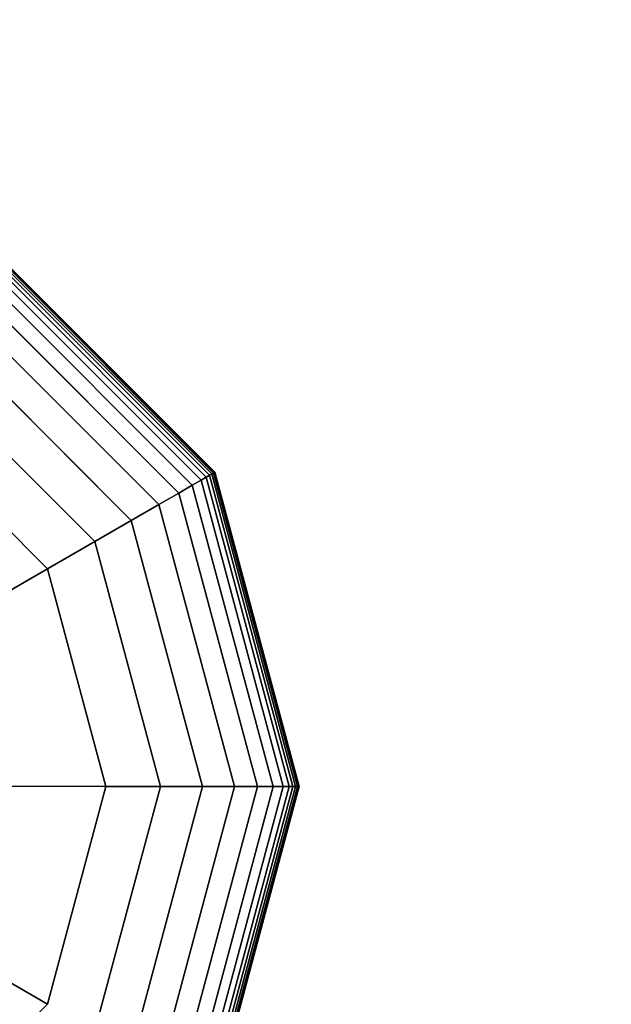
# Model space of a CAD drawing. Extents: x -4165 to 9326, y -4619 to 3412.
# Drawn here: x 7425 to 7516, y -34 to 118 of the extents above; entities that cross this region are included whole.
import ezdxf

# ---------------------------------------------------------------- set-up
doc = ezdxf.new("R2010")
doc.units = 0
doc.header["$LTSCALE"] = 350
doc.header["$MEASUREMENT"] = 0
doc.linetypes.add('STRICHPUNKT', pattern=[1, 0.5, -0.25, 0, -0.25])
doc.layers.add('BERLIN-05', color=7, linetype='CONTINUOUS')
doc.layers.add('SICHER-AMERICA', color=7, linetype='STRICHPUNKT')

msp = doc.modelspace()

# ---------------------------------------------------------------- linework, layer by layer
at = {"layer": 'BERLIN-05'}
for p, q in [((7419.22656, 83.53086), (7454.53086, 48.22656)), ((7454.53086, 48.22656), (7419.22656, 83.53086)), ((7419.22656, 83.53086), (7454.53086, 48.22656)), ((7454.53086, 48.22656), (7419.22656, 83.53086)), ((7419.22656, 83.53086), (7454.53086, 48.22656)), ((7454.53086, 48.22656), (7419.22656, 83.53086)), ((7419.22656, 83.53086), (7454.53086, 48.22656)), ((7454.53086, 48.22656), (7419.22656, 83.53086)), ((7419.22656, 83.53086), (7454.53086, 48.22656)), ((7454.53086, 48.22656), (7419.22656, 83.53086)), ((7419.22656, 83.53086), (7454.53086, 48.22656)), ((7454.53086, 48.22656), (7419.22656, 83.53086)), ((7419.31445, 83.68309), (7454.68309, 48.31445)), ((7454.68309, 48.31445), (7419.31445, 83.68309)), ((7419.31445, 83.68309), (7454.68309, 48.31445)), ((7454.68309, 48.31445), (7419.31445, 83.68309)), ((7419.31445, 83.68309), (7454.68309, 48.31445)), ((7454.68309, 48.31445), (7419.31445, 83.68309)), ((7419.31445, 83.68309), (7454.68309, 48.31445)), ((7454.68309, 48.31445), (7419.31445, 83.68309)), ((7419.31445, 83.68309), (7454.68309, 48.31445)), ((7454.68309, 48.31445), (7419.31445, 83.68309)), ((7419.31445, 83.68309), (7454.68309, 48.31445)), ((7454.68309, 48.31445), (7419.31445, 83.68309)), ((7419.34375, 83.73383), (7454.73383, 48.34375)), ((7454.73383, 48.34375), (7419.34375, 83.73383)), ((7419.34375, 83.73383), (7454.73383, 48.34375)), ((7454.73383, 48.34375), (7419.34375, 83.73383)), ((7419.34375, 83.73383), (7454.73383, 48.34375)), ((7454.73383, 48.34375), (7419.34375, 83.73383)), ((7418.59058, 82.4293), (7453.4293, 47.59058)), ((7453.4293, 47.59058), (7418.59058, 82.4293)), ((7418.59058, 82.4293), (7453.4293, 47.59058)), ((7453.4293, 47.59058), (7418.59058, 82.4293)), ((7418.59058, 82.4293), (7453.4293, 47.59058)), ((7453.4293, 47.59058), (7418.59058, 82.4293)), ((7418.59058, 82.4293), (7453.4293, 47.59058)), ((7453.4293, 47.59058), (7418.59058, 82.4293)), ((7418.59058, 82.4293), (7453.4293, 47.59058)), ((7453.4293, 47.59058), (7418.59058, 82.4293)), ((7418.59058, 82.4293), (7453.4293, 47.59058)), ((7453.4293, 47.59058), (7418.59058, 82.4293)), ((7418.875, 82.92193), (7453.92193, 47.875)), ((7453.92193, 47.875), (7418.875, 82.92193)), ((7418.875, 82.92193), (7453.92193, 47.875)), ((7453.92193, 47.875), (7418.875, 82.92193)), ((7418.875, 82.92193), (7453.92193, 47.875)), ((7453.92193, 47.875), (7418.875, 82.92193)), ((7418.875, 82.92193), (7453.92193, 47.875)), ((7453.92193, 47.875), (7418.875, 82.92193)), ((7418.875, 82.92193), (7453.92193, 47.875)), ((7453.92193, 47.875), (7418.875, 82.92193)), ((7418.875, 82.92193), (7453.92193, 47.875)), ((7453.92193, 47.875), (7418.875, 82.92193)), ((7419.08008, 83.27714), (7454.27714, 48.08008)), ((7454.27714, 48.08008), (7419.08008, 83.27714)), ((7419.08008, 83.27714), (7454.27714, 48.08008)), ((7454.27714, 48.08008), (7419.08008, 83.27714)), ((7419.08008, 83.27714), (7454.27714, 48.08008)), ((7454.27714, 48.08008), (7419.08008, 83.27714)), ((7419.08008, 83.27714), (7454.27714, 48.08008)), ((7454.27714, 48.08008), (7419.08008, 83.27714)), ((7419.08008, 83.27714), (7454.27714, 48.08008)), ((7454.27714, 48.08008), (7419.08008, 83.27714)), ((7419.08008, 83.27714), (7454.27714, 48.08008)), ((7454.27714, 48.08008), (7419.08008, 83.27714)), ((7417.3479, 80.27692), (7451.27692, 46.3479)), ((7451.27692, 46.3479), (7417.3479, 80.27692)), ((7417.3479, 80.27692), (7451.27692, 46.3479)), ((7451.27692, 46.3479), (7417.3479, 80.27692)), ((7417.3479, 80.27692), (7451.27692, 46.3479)), ((7451.27692, 46.3479), (7417.3479, 80.27692)), ((7417.3479, 80.27692), (7451.27692, 46.3479)), ((7451.27692, 46.3479), (7417.3479, 80.27692)), ((7417.3479, 80.27692), (7451.27692, 46.3479)), ((7451.27692, 46.3479), (7417.3479, 80.27692)), ((7417.3479, 80.27692), (7451.27692, 46.3479)), ((7451.27692, 46.3479), (7417.3479, 80.27692)), ((7418.12305, 81.61951), (7452.61951, 47.12305)), ((7452.61951, 47.12305), (7418.12305, 81.61951)), ((7418.12305, 81.61951), (7452.61951, 47.12305)), ((7452.61951, 47.12305), (7418.12305, 81.61951)), ((7418.12305, 81.61951), (7452.61951, 47.12305)), ((7452.61951, 47.12305), (7418.12305, 81.61951)), ((7418.12305, 81.61951), (7452.61951, 47.12305)), ((7452.61951, 47.12305), (7418.12305, 81.61951)), ((7418.12305, 81.61951), (7452.61951, 47.12305)), ((7452.61951, 47.12305), (7418.12305, 81.61951)), ((7418.12305, 81.61951), (7452.61951, 47.12305)), ((7452.61951, 47.12305), (7418.12305, 81.61951)), ((7416.14062, 78.18586), (7449.18586, 45.14062)), ((7449.18586, 45.14062), (7416.14062, 78.18586)), ((7416.14062, 78.18586), (7449.18586, 45.14062)), ((7449.18586, 45.14062), (7416.14062, 78.18586)), ((7416.14062, 78.18586), (7449.18586, 45.14062)), ((7449.18586, 45.14062), (7416.14062, 78.18586)), ((7416.14062, 78.18586), (7449.18586, 45.14062)), ((7449.18586, 45.14062), (7416.14062, 78.18586)), ((7416.14062, 78.18586), (7449.18586, 45.14062)), ((7449.18586, 45.14062), (7416.14062, 78.18586)), ((7416.14062, 78.18586), (7449.18586, 45.14062)), ((7449.18586, 45.14062), (7416.14062, 78.18586)), ((7414.37671, 75.13066), (7446.13066, 43.37671)), ((7446.13066, 43.37671), (7414.37671, 75.13066)), ((7414.37671, 75.13066), (7446.13066, 43.37671)), ((7446.13066, 43.37671), (7414.37671, 75.13066)), ((7414.37671, 75.13066), (7446.13066, 43.37671)), ((7446.13066, 43.37671), (7414.37671, 75.13066)), ((7414.37671, 75.13066), (7446.13066, 43.37671)), ((7446.13066, 43.37671), (7414.37671, 75.13066)), ((7414.37671, 75.13066), (7446.13066, 43.37671)), ((7446.13066, 43.37671), (7414.37671, 75.13066)), ((7414.37671, 75.13066), (7446.13066, 43.37671)), ((7446.13066, 43.37671), (7414.37671, 75.13066)), ((7411.93164, 70.89568), (7441.89568, 40.93164)), ((7441.89568, 40.93164), (7411.93164, 70.89568)), ((7411.93164, 70.89568), (7441.89568, 40.93164)), ((7441.89568, 40.93164), (7411.93164, 70.89568)), ((7411.93164, 70.89568), (7441.89568, 40.93164)), ((7441.89568, 40.93164), (7411.93164, 70.89568)), ((7411.93164, 70.89568), (7441.89568, 40.93164)), ((7441.89568, 40.93164), (7411.93164, 70.89568)), ((7411.93164, 70.89568), (7441.89568, 40.93164)), ((7441.89568, 40.93164), (7411.93164, 70.89568)), ((7411.93164, 70.89568), (7441.89568, 40.93164)), ((7441.89568, 40.93164), (7411.93164, 70.89568)), ((7408.68091, 65.26525), (7436.26525, 37.68091)), ((7436.26525, 37.68091), (7408.68091, 65.26525)), ((7408.68091, 65.26525), (7436.26525, 37.68091)), ((7436.26525, 37.68091), (7408.68091, 65.26525)), ((7408.68091, 65.26525), (7436.26525, 37.68091)), ((7436.26525, 37.68091), (7408.68091, 65.26525)), ((7408.68091, 65.26525), (7436.26525, 37.68091)), ((7436.26525, 37.68091), (7408.68091, 65.26525)), ((7408.68091, 65.26525), (7436.26525, 37.68091)), ((7436.26525, 37.68091), (7408.68091, 65.26525)), ((7408.68091, 65.26525), (7436.26525, 37.68091)), ((7436.26525, 37.68091), (7408.68091, 65.26525)), ((7429.0237, 33.5), (7404.5, 58.0237)), ((7404.5, 58.0237), (7429.0237, 33.5)), ((7429.0237, 33.5), (7404.5, 58.0237)), ((7404.5, 58.0237), (7429.0237, 33.5)), ((7429.0237, 33.5), (7404.5, 58.0237)), ((7404.5, 58.0237), (7429.0237, 33.5)), ((7404.5, 58.0237), (7429.0237, 33.5)), ((7429.0237, 33.5), (7404.5, 58.0237)), ((7404.5, 58.0237), (7429.0237, 33.5)), ((7452.61951, 47.12305), (7451.27692, 46.3479)), ((7451.27692, 46.3479), (7452.61951, 47.12305)), ((7451.27692, 46.3479), (7452.61951, 47.12305)), ((7452.61951, 47.12305), (7451.27692, 46.3479)), ((7452.61951, 47.12305), (7451.27692, 46.3479)), ((7451.27692, 46.3479), (7452.61951, 47.12305)), ((7451.27692, 46.3479), (7452.61951, 47.12305)), ((7452.61951, 47.12305), (7451.27692, 46.3479)), ((7452.61951, 47.12305), (7451.27692, 46.3479)), ((7451.27692, 46.3479), (7452.61951, 47.12305)), ((7451.27692, 46.3479), (7452.61951, 47.12305)), ((7452.61951, 47.12305), (7451.27692, 46.3479)), ((7453.4293, 47.59058), (7452.61951, 47.12305)), ((7452.61951, 47.12305), (7453.4293, 47.59058)), ((7452.61951, 47.12305), (7453.4293, 47.59058)), ((7453.4293, 47.59058), (7452.61951, 47.12305)), ((7453.4293, 47.59058), (7452.61951, 47.12305)), ((7452.61951, 47.12305), (7453.4293, 47.59058)), ((7452.61951, 47.12305), (7453.4293, 47.59058)), ((7453.4293, 47.59058), (7452.61951, 47.12305)), ((7453.4293, 47.59058), (7452.61951, 47.12305)), ((7452.61951, 47.12305), (7453.4293, 47.59058)), ((7452.61951, 47.12305), (7453.4293, 47.59058)), ((7453.4293, 47.59058), (7452.61951, 47.12305)), ((7452.61951, 47.12305), (7465.24609, 0)), ((7465.24609, 0), (7452.61951, 47.12305)), ((7452.61951, 47.12305), (7465.24609, 0)), ((7465.24609, 0), (7452.61951, 47.12305)), ((7452.61951, 47.12305), (7465.24609, 0)), ((7465.24609, 0), (7452.61951, 47.12305)), ((7452.61951, 47.12305), (7465.24609, 0)), ((7465.24609, 0), (7452.61951, 47.12305)), ((7452.61951, 47.12305), (7465.24609, 0)), ((7465.24609, 0), (7452.61951, 47.12305)), ((7452.61951, 47.12305), (7465.24609, 0)), ((7465.24609, 0), (7452.61951, 47.12305)), ((7453.92193, 47.875), (7453.4293, 47.59058)), ((7453.4293, 47.59058), (7453.92193, 47.875)), ((7453.4293, 47.59058), (7453.92193, 47.875)), ((7453.92193, 47.875), (7453.4293, 47.59058)), ((7453.92193, 47.875), (7453.4293, 47.59058)), ((7453.4293, 47.59058), (7453.92193, 47.875)), ((7453.4293, 47.59058), (7453.92193, 47.875)), ((7453.92193, 47.875), (7453.4293, 47.59058)), ((7453.92193, 47.875), (7453.4293, 47.59058)), ((7453.4293, 47.59058), (7453.92193, 47.875)), ((7453.4293, 47.59058), (7453.92193, 47.875)), ((7453.92193, 47.875), (7453.4293, 47.59058)), ((7453.4293, 47.59058), (7466.18115, 0)), ((7466.18115, 0), (7453.4293, 47.59058)), ((7453.4293, 47.59058), (7466.18115, 0)), ((7466.18115, 0), (7453.4293, 47.59058)), ((7453.4293, 47.59058), (7466.18115, 0)), ((7466.18115, 0), (7453.4293, 47.59058)), ((7453.4293, 47.59058), (7466.18115, 0)), ((7466.18115, 0), (7453.4293, 47.59058)), ((7453.4293, 47.59058), (7466.18115, 0)), ((7466.18115, 0), (7453.4293, 47.59058)), ((7453.4293, 47.59058), (7466.18115, 0)), ((7466.18115, 0), (7453.4293, 47.59058)), ((7454.27714, 48.08008), (7453.92193, 47.875)), ((7453.92193, 47.875), (7454.27714, 48.08008)), ((7453.92193, 47.875), (7454.27714, 48.08008)), ((7454.27714, 48.08008), (7453.92193, 47.875)), ((7454.27714, 48.08008), (7453.92193, 47.875)), ((7453.92193, 47.875), (7454.27714, 48.08008)), ((7453.92193, 47.875), (7454.27714, 48.08008)), ((7454.27714, 48.08008), (7453.92193, 47.875)), ((7454.27714, 48.08008), (7453.92193, 47.875)), ((7453.92193, 47.875), (7454.27714, 48.08008)), ((7453.92193, 47.875), (7454.27714, 48.08008)), ((7454.27714, 48.08008), (7453.92193, 47.875)), ((7453.92193, 47.875), (7466.75, 0)), ((7466.75, 0), (7453.92193, 47.875)), ((7453.92193, 47.875), (7466.75, 0)), ((7466.75, 0), (7453.92193, 47.875)), ((7453.92193, 47.875), (7466.75, 0)), ((7466.75, 0), (7453.92193, 47.875)), ((7453.92193, 47.875), (7466.75, 0)), ((7466.75, 0), (7453.92193, 47.875)), ((7453.92193, 47.875), (7466.75, 0)), ((7466.75, 0), (7453.92193, 47.875)), ((7453.92193, 47.875), (7466.75, 0)), ((7466.75, 0), (7453.92193, 47.875)), ((7454.53086, 48.22656), (7454.27714, 48.08008)), ((7454.27714, 48.08008), (7454.53086, 48.22656)), ((7454.27714, 48.08008), (7454.53086, 48.22656)), ((7454.53086, 48.22656), (7454.27714, 48.08008)), ((7454.53086, 48.22656), (7454.27714, 48.08008)), ((7454.27714, 48.08008), (7454.53086, 48.22656)), ((7454.27714, 48.08008), (7454.53086, 48.22656)), ((7454.53086, 48.22656), (7454.27714, 48.08008)), ((7454.53086, 48.22656), (7454.27714, 48.08008)), ((7454.27714, 48.08008), (7454.53086, 48.22656)), ((7454.27714, 48.08008), (7454.53086, 48.22656)), ((7454.53086, 48.22656), (7454.27714, 48.08008)), ((7454.27714, 48.08008), (7467.16016, 0)), ((7467.16016, 0), (7454.27714, 48.08008)), ((7454.27714, 48.08008), (7467.16016, 0)), ((7467.16016, 0), (7454.27714, 48.08008)), ((7454.27714, 48.08008), (7467.16016, 0)), ((7467.16016, 0), (7454.27714, 48.08008)), ((7454.27714, 48.08008), (7467.16016, 0)), ((7467.16016, 0), (7454.27714, 48.08008)), ((7454.27714, 48.08008), (7467.16016, 0)), ((7467.16016, 0), (7454.27714, 48.08008)), ((7454.27714, 48.08008), (7467.16016, 0)), ((7467.16016, 0), (7454.27714, 48.08008)), ((7454.68309, 48.31445), (7454.53086, 48.22656)), ((7454.53086, 48.22656), (7454.68309, 48.31445)), ((7454.53086, 48.22656), (7454.68309, 48.31445)), ((7454.68309, 48.31445), (7454.53086, 48.22656)), ((7454.68309, 48.31445), (7454.53086, 48.22656)), ((7454.53086, 48.22656), (7454.68309, 48.31445)), ((7454.53086, 48.22656), (7454.68309, 48.31445)), ((7454.68309, 48.31445), (7454.53086, 48.22656)), ((7454.68309, 48.31445), (7454.53086, 48.22656)), ((7454.53086, 48.22656), (7454.68309, 48.31445)), ((7454.53086, 48.22656), (7454.68309, 48.31445)), ((7454.68309, 48.31445), (7454.53086, 48.22656)), ((7454.53086, 48.22656), (7467.45312, 0)), ((7467.45312, 0), (7454.53086, 48.22656)), ((7454.53086, 48.22656), (7467.45312, 0)), ((7467.45312, 0), (7454.53086, 48.22656)), ((7454.53086, 48.22656), (7467.45312, 0)), ((7467.45312, 0), (7454.53086, 48.22656)), ((7454.53086, 48.22656), (7467.45312, 0)), ((7467.45312, 0), (7454.53086, 48.22656)), ((7454.53086, 48.22656), (7467.45312, 0)), ((7467.45312, 0), (7454.53086, 48.22656)), ((7454.53086, 48.22656), (7467.45312, 0)), ((7467.45312, 0), (7454.53086, 48.22656)), ((7454.73383, 48.34375), (7454.68309, 48.31445)), ((7454.68309, 48.31445), (7454.73383, 48.34375)), ((7454.68309, 48.31445), (7454.73383, 48.34375)), ((7454.73383, 48.34375), (7454.68309, 48.31445)), ((7454.73383, 48.34375), (7454.68309, 48.31445)), ((7454.68309, 48.31445), (7454.73383, 48.34375)), ((7454.68309, 48.31445), (7454.73383, 48.34375)), ((7454.73383, 48.34375), (7454.68309, 48.31445)), ((7454.73383, 48.34375), (7454.68309, 48.31445)), ((7454.68309, 48.31445), (7454.73383, 48.34375)), ((7454.68309, 48.31445), (7454.73383, 48.34375)), ((7454.73383, 48.34375), (7454.68309, 48.31445)), ((7454.68309, 48.31445), (7467.62891, 0)), ((7467.62891, 0), (7454.68309, 48.31445)), ((7454.68309, 48.31445), (7467.62891, 0)), ((7467.62891, 0), (7454.68309, 48.31445)), ((7454.68309, 48.31445), (7467.62891, 0)), ((7467.62891, 0), (7454.68309, 48.31445)), ((7454.68309, 48.31445), (7467.62891, 0)), ((7467.62891, 0), (7454.68309, 48.31445)), ((7454.68309, 48.31445), (7467.62891, 0)), ((7467.62891, 0), (7454.68309, 48.31445)), ((7454.68309, 48.31445), (7467.62891, 0)), ((7467.62891, 0), (7454.68309, 48.31445)), ((7454.73383, 48.34375), (7467.6875, 0)), ((7467.6875, 0), (7454.73383, 48.34375)), ((7454.73383, 48.34375), (7467.6875, 0)), ((7467.6875, 0), (7454.73383, 48.34375)), ((7454.73383, 48.34375), (7467.6875, 0)), ((7467.6875, 0), (7454.73383, 48.34375)), ((7451.27692, 46.3479), (7449.18586, 45.14062)), ((7449.18586, 45.14062), (7451.27692, 46.3479)), ((7449.18586, 45.14062), (7451.27692, 46.3479)), ((7451.27692, 46.3479), (7449.18586, 45.14062)), ((7451.27692, 46.3479), (7449.18586, 45.14062)), ((7449.18586, 45.14062), (7451.27692, 46.3479)), ((7449.18586, 45.14062), (7451.27692, 46.3479)), ((7451.27692, 46.3479), (7449.18586, 45.14062)), ((7451.27692, 46.3479), (7449.18586, 45.14062)), ((7449.18586, 45.14062), (7451.27692, 46.3479)), ((7449.18586, 45.14062), (7451.27692, 46.3479)), ((7451.27692, 46.3479), (7449.18586, 45.14062)), ((7451.27692, 46.3479), (7463.6958, 0)), ((7463.6958, 0), (7451.27692, 46.3479)), ((7451.27692, 46.3479), (7463.6958, 0)), ((7463.6958, 0), (7451.27692, 46.3479)), ((7451.27692, 46.3479), (7463.6958, 0)), ((7463.6958, 0), (7451.27692, 46.3479)), ((7451.27692, 46.3479), (7463.6958, 0)), ((7463.6958, 0), (7451.27692, 46.3479)), ((7451.27692, 46.3479), (7463.6958, 0)), ((7463.6958, 0), (7451.27692, 46.3479)), ((7451.27692, 46.3479), (7463.6958, 0)), ((7463.6958, 0), (7451.27692, 46.3479)), ((7449.18586, 45.14062), (7446.13066, 43.37671)), ((7446.13066, 43.37671), (7449.18586, 45.14062)), ((7446.13066, 43.37671), (7449.18586, 45.14062)), ((7449.18586, 45.14062), (7446.13066, 43.37671)), ((7449.18586, 45.14062), (7446.13066, 43.37671)), ((7446.13066, 43.37671), (7449.18586, 45.14062)), ((7446.13066, 43.37671), (7449.18586, 45.14062)), ((7449.18586, 45.14062), (7446.13066, 43.37671)), ((7449.18586, 45.14062), (7446.13066, 43.37671)), ((7446.13066, 43.37671), (7449.18586, 45.14062)), ((7446.13066, 43.37671), (7449.18586, 45.14062)), ((7449.18586, 45.14062), (7446.13066, 43.37671)), ((7449.18586, 45.14062), (7461.28125, 0)), ((7461.28125, 0), (7449.18586, 45.14062)), ((7449.18586, 45.14062), (7461.28125, 0)), ((7461.28125, 0), (7449.18586, 45.14062)), ((7449.18586, 45.14062), (7461.28125, 0)), ((7461.28125, 0), (7449.18586, 45.14062)), ((7449.18586, 45.14062), (7461.28125, 0)), ((7461.28125, 0), (7449.18586, 45.14062)), ((7449.18586, 45.14062), (7461.28125, 0)), ((7461.28125, 0), (7449.18586, 45.14062)), ((7449.18586, 45.14062), (7461.28125, 0)), ((7461.28125, 0), (7449.18586, 45.14062)), ((7446.13066, 43.37671), (7441.89568, 40.93164)), ((7441.89568, 40.93164), (7446.13066, 43.37671)), ((7441.89568, 40.93164), (7446.13066, 43.37671)), ((7446.13066, 43.37671), (7441.89568, 40.93164)), ((7446.13066, 43.37671), (7441.89568, 40.93164)), ((7441.89568, 40.93164), (7446.13066, 43.37671)), ((7441.89568, 40.93164), (7446.13066, 43.37671)), ((7446.13066, 43.37671), (7441.89568, 40.93164)), ((7446.13066, 43.37671), (7441.89568, 40.93164)), ((7441.89568, 40.93164), (7446.13066, 43.37671)), ((7441.89568, 40.93164), (7446.13066, 43.37671)), ((7446.13066, 43.37671), (7441.89568, 40.93164)), ((7446.13066, 43.37671), (7457.75342, 0)), ((7457.75342, 0), (7446.13066, 43.37671)), ((7446.13066, 43.37671), (7457.75342, 0)), ((7457.75342, 0), (7446.13066, 43.37671)), ((7446.13066, 43.37671), (7457.75342, 0)), ((7457.75342, 0), (7446.13066, 43.37671)), ((7446.13066, 43.37671), (7457.75342, 0)), ((7457.75342, 0), (7446.13066, 43.37671)), ((7446.13066, 43.37671), (7457.75342, 0)), ((7457.75342, 0), (7446.13066, 43.37671)), ((7446.13066, 43.37671), (7457.75342, 0)), ((7457.75342, 0), (7446.13066, 43.37671)), ((7441.89568, 40.93164), (7436.26525, 37.68091)), ((7436.26525, 37.68091), (7441.89568, 40.93164)), ((7436.26525, 37.68091), (7441.89568, 40.93164)), ((7441.89568, 40.93164), (7436.26525, 37.68091)), ((7441.89568, 40.93164), (7436.26525, 37.68091)), ((7436.26525, 37.68091), (7441.89568, 40.93164)), ((7436.26525, 37.68091), (7441.89568, 40.93164)), ((7441.89568, 40.93164), (7436.26525, 37.68091)), ((7441.89568, 40.93164), (7436.26525, 37.68091)), ((7436.26525, 37.68091), (7441.89568, 40.93164)), ((7436.26525, 37.68091), (7441.89568, 40.93164)), ((7441.89568, 40.93164), (7436.26525, 37.68091)), ((7441.89568, 40.93164), (7452.86328, 0)), ((7452.86328, 0), (7441.89568, 40.93164)), ((7441.89568, 40.93164), (7452.86328, 0)), ((7452.86328, 0), (7441.89568, 40.93164)), ((7441.89568, 40.93164), (7452.86328, 0)), ((7452.86328, 0), (7441.89568, 40.93164)), ((7441.89568, 40.93164), (7452.86328, 0)), ((7452.86328, 0), (7441.89568, 40.93164)), ((7441.89568, 40.93164), (7452.86328, 0)), ((7452.86328, 0), (7441.89568, 40.93164)), ((7441.89568, 40.93164), (7452.86328, 0)), ((7452.86328, 0), (7441.89568, 40.93164)), ((7436.26525, 37.68091), (7429.0237, 33.5)), ((7429.0237, 33.5), (7436.26525, 37.68091)), ((7429.0237, 33.5), (7436.26525, 37.68091)), ((7436.26525, 37.68091), (7429.0237, 33.5)), ((7436.26525, 37.68091), (7429.0237, 33.5)), ((7429.0237, 33.5), (7436.26525, 37.68091)), ((7429.0237, 33.5), (7436.26525, 37.68091)), ((7436.26525, 37.68091), (7429.0237, 33.5)), ((7436.26525, 37.68091), (7429.0237, 33.5)), ((7429.0237, 33.5), (7436.26525, 37.68091)), ((7429.0237, 33.5), (7436.26525, 37.68091)), ((7436.26525, 37.68091), (7429.0237, 33.5)), ((7436.26525, 37.68091), (7446.36182, 0)), ((7446.36182, 0), (7436.26525, 37.68091)), ((7436.26525, 37.68091), (7446.36182, 0)), ((7446.36182, 0), (7436.26525, 37.68091)), ((7436.26525, 37.68091), (7446.36182, 0)), ((7446.36182, 0), (7436.26525, 37.68091)), ((7436.26525, 37.68091), (7446.36182, 0)), ((7446.36182, 0), (7436.26525, 37.68091)), ((7436.26525, 37.68091), (7446.36182, 0)), ((7446.36182, 0), (7436.26525, 37.68091)), ((7436.26525, 37.68091), (7446.36182, 0)), ((7446.36182, 0), (7436.26525, 37.68091)), ((7415.40942, 25.63979), (7429.0237, 33.5)), ((7429.0237, 33.5), (7415.40942, 25.63979)), ((7438, 0), (7429.0237, 33.5)), ((7429.0237, 33.5), (7438, 0)), ((7438, 0), (7429.0237, 33.5)), ((7429.0237, 33.5), (7438, 0)), ((7438, 0), (7429.0237, 33.5)), ((7429.0237, 33.5), (7438, 0)), ((7429.0237, 33.5), (7438, 0)), ((7429.0237, 33.5), (7429.0237, 33.5)), ((7438, 0), (7429.0237, 33.5)), ((7429.0237, 33.5), (7429.0237, 33.5)), ((7429.0237, 33.5), (7438, 0)), ((7438, 0), (7422.27958, 0)), ((7438, 0), (7422.27958, 0)), ((7429.0237, -33.5), (7438, 0)), ((7438, 0), (7429.0237, -33.5)), ((7429.0237, -33.5), (7438, 0)), ((7438, 0), (7429.0237, -33.5)), ((7429.0237, -33.5), (7438, 0)), ((7438, 0), (7429.0237, -33.5)), ((7429.0237, -33.5), (7438, 0)), ((7429.0237, -33.5), (7438, 0)), ((7438, 0), (7429.0237, -33.5)), ((7446.36182, 0), (7436.26525, -37.68091)), ((7436.26525, -37.68091), (7446.36182, 0)), ((7446.36182, 0), (7436.26525, -37.68091)), ((7436.26525, -37.68091), (7446.36182, 0)), ((7446.36182, 0), (7436.26525, -37.68091)), ((7436.26525, -37.68091), (7446.36182, 0)), ((7446.36182, 0), (7436.26525, -37.68091)), ((7436.26525, -37.68091), (7446.36182, 0)), ((7446.36182, 0), (7436.26525, -37.68091)), ((7436.26525, -37.68091), (7446.36182, 0)), ((7446.36182, 0), (7436.26525, -37.68091)), ((7436.26525, -37.68091), (7446.36182, 0)), ((7438, 0), (7446.36182, 0)), ((7446.36182, 0), (7438, 0)), ((7446.36182, 0), (7438, 0)), ((7438, 0), (7446.36182, 0)), ((7438, 0), (7446.36182, 0)), ((7446.36182, 0), (7438, 0)), ((7446.36182, 0), (7438, 0)), ((7438, 0), (7446.36182, 0)), ((7438, 0), (7446.36182, 0)), ((7446.36182, 0), (7438, 0)), ((7446.36182, 0), (7438, 0)), ((7438, 0), (7446.36182, 0)), ((7438, 0), (7438, 0)), ((7438, 0), (7438, 0)), ((7452.86328, 0), (7441.89568, -40.93164)), ((7441.89568, -40.93164), (7452.86328, 0)), ((7452.86328, 0), (7441.89568, -40.93164)), ((7441.89568, -40.93164), (7452.86328, 0)), ((7452.86328, 0), (7441.89568, -40.93164)), ((7441.89568, -40.93164), (7452.86328, 0)), ((7452.86328, 0), (7441.89568, -40.93164)), ((7441.89568, -40.93164), (7452.86328, 0)), ((7452.86328, 0), (7441.89568, -40.93164)), ((7441.89568, -40.93164), (7452.86328, 0)), ((7452.86328, 0), (7441.89568, -40.93164)), ((7441.89568, -40.93164), (7452.86328, 0)), ((7457.75342, 0), (7446.13066, -43.37671)), ((7446.13066, -43.37671), (7457.75342, 0)), ((7457.75342, 0), (7446.13066, -43.37671)), ((7446.13066, -43.37671), (7457.75342, 0)), ((7457.75342, 0), (7446.13066, -43.37671)), ((7446.13066, -43.37671), (7457.75342, 0)), ((7457.75342, 0), (7446.13066, -43.37671)), ((7446.13066, -43.37671), (7457.75342, 0)), ((7457.75342, 0), (7446.13066, -43.37671)), ((7446.13066, -43.37671), (7457.75342, 0)), ((7457.75342, 0), (7446.13066, -43.37671)), ((7446.13066, -43.37671), (7457.75342, 0)), ((7446.36182, 0), (7452.86328, 0)), ((7452.86328, 0), (7446.36182, 0)), ((7452.86328, 0), (7446.36182, 0)), ((7446.36182, 0), (7452.86328, 0)), ((7446.36182, 0), (7452.86328, 0)), ((7452.86328, 0), (7446.36182, 0)), ((7452.86328, 0), (7446.36182, 0)), ((7446.36182, 0), (7452.86328, 0)), ((7446.36182, 0), (7452.86328, 0)), ((7452.86328, 0), (7446.36182, 0)), ((7452.86328, 0), (7446.36182, 0)), ((7446.36182, 0), (7452.86328, 0)), ((7461.28125, 0), (7449.18586, -45.14063)), ((7449.18586, -45.14063), (7461.28125, 0)), ((7461.28125, 0), (7449.18586, -45.14063)), ((7449.18586, -45.14063), (7461.28125, 0)), ((7461.28125, 0), (7449.18586, -45.14063)), ((7449.18586, -45.14063), (7461.28125, 0)), ((7461.28125, 0), (7449.18586, -45.14063)), ((7449.18586, -45.14063), (7461.28125, 0)), ((7461.28125, 0), (7449.18586, -45.14063)), ((7449.18586, -45.14063), (7461.28125, 0)), ((7461.28125, 0), (7449.18586, -45.14063)), ((7449.18586, -45.14063), (7461.28125, 0)), ((7463.6958, 0), (7451.27692, -46.3479)), ((7451.27692, -46.3479), (7463.6958, 0)), ((7463.6958, 0), (7451.27692, -46.3479)), ((7451.27692, -46.3479), (7463.6958, 0)), ((7463.6958, 0), (7451.27692, -46.3479)), ((7451.27692, -46.3479), (7463.6958, 0)), ((7463.6958, 0), (7451.27692, -46.3479)), ((7451.27692, -46.3479), (7463.6958, 0)), ((7463.6958, 0), (7451.27692, -46.3479)), ((7451.27692, -46.3479), (7463.6958, 0)), ((7463.6958, 0), (7451.27692, -46.3479)), ((7451.27692, -46.3479), (7463.6958, 0)), ((7465.24609, 0), (7452.61951, -47.12305)), ((7452.61951, -47.12305), (7465.24609, 0)), ((7465.24609, 0), (7452.61951, -47.12305)), ((7452.61951, -47.12305), (7465.24609, 0)), ((7465.24609, 0), (7452.61951, -47.12305)), ((7452.61951, -47.12305), (7465.24609, 0)), ((7465.24609, 0), (7452.61951, -47.12305)), ((7452.61951, -47.12305), (7465.24609, 0)), ((7465.24609, 0), (7452.61951, -47.12305)), ((7452.61951, -47.12305), (7465.24609, 0)), ((7465.24609, 0), (7452.61951, -47.12305)), ((7452.61951, -47.12305), (7465.24609, 0)), ((7452.86328, 0), (7457.75342, 0)), ((7457.75342, 0), (7452.86328, 0)), ((7457.75342, 0), (7452.86328, 0)), ((7452.86328, 0), (7457.75342, 0)), ((7452.86328, 0), (7457.75342, 0)), ((7457.75342, 0), (7452.86328, 0)), ((7457.75342, 0), (7452.86328, 0)), ((7452.86328, 0), (7457.75342, 0)), ((7452.86328, 0), (7457.75342, 0)), ((7457.75342, 0), (7452.86328, 0)), ((7457.75342, 0), (7452.86328, 0)), ((7452.86328, 0), (7457.75342, 0)), ((7466.18115, 0), (7453.4293, -47.59058)), ((7453.4293, -47.59058), (7466.18115, 0)), ((7466.18115, 0), (7453.4293, -47.59058)), ((7453.4293, -47.59058), (7466.18115, 0)), ((7466.18115, 0), (7453.4293, -47.59058)), ((7453.4293, -47.59058), (7466.18115, 0)), ((7466.18115, 0), (7453.4293, -47.59058)), ((7453.4293, -47.59058), (7466.18115, 0)), ((7466.18115, 0), (7453.4293, -47.59058)), ((7453.4293, -47.59058), (7466.18115, 0)), ((7466.18115, 0), (7453.4293, -47.59058)), ((7453.4293, -47.59058), (7466.18115, 0)), ((7466.75, 0), (7453.92193, -47.875)), ((7453.92193, -47.875), (7466.75, 0)), ((7466.75, 0), (7453.92193, -47.875)), ((7453.92193, -47.875), (7466.75, 0)), ((7466.75, 0), (7453.92193, -47.875)), ((7453.92193, -47.875), (7466.75, 0)), ((7466.75, 0), (7453.92193, -47.875)), ((7453.92193, -47.875), (7466.75, 0)), ((7466.75, 0), (7453.92193, -47.875)), ((7453.92193, -47.875), (7466.75, 0)), ((7466.75, 0), (7453.92193, -47.875)), ((7453.92193, -47.875), (7466.75, 0)), ((7467.16016, 0), (7454.27714, -48.08008)), ((7454.27714, -48.08008), (7467.16016, 0)), ((7467.16016, 0), (7454.27714, -48.08008)), ((7454.27714, -48.08008), (7467.16016, 0)), ((7467.16016, 0), (7454.27714, -48.08008)), ((7454.27714, -48.08008), (7467.16016, 0)), ((7467.16016, 0), (7454.27714, -48.08008)), ((7454.27714, -48.08008), (7467.16016, 0)), ((7467.16016, 0), (7454.27714, -48.08008)), ((7454.27714, -48.08008), (7467.16016, 0)), ((7467.16016, 0), (7454.27714, -48.08008)), ((7454.27714, -48.08008), (7467.16016, 0)), ((7467.45312, 0), (7454.53086, -48.22656)), ((7454.53086, -48.22656), (7467.45312, 0)), ((7467.45312, 0), (7454.53086, -48.22656)), ((7454.53086, -48.22656), (7467.45312, 0)), ((7467.45312, 0), (7454.53086, -48.22656)), ((7454.53086, -48.22656), (7467.45312, 0)), ((7467.45312, 0), (7454.53086, -48.22656)), ((7454.53086, -48.22656), (7467.45312, 0)), ((7467.45312, 0), (7454.53086, -48.22656)), ((7454.53086, -48.22656), (7467.45312, 0)), ((7467.45312, 0), (7454.53086, -48.22656)), ((7454.53086, -48.22656), (7467.45312, 0)), ((7467.62891, 0), (7454.68309, -48.31445)), ((7454.68309, -48.31445), (7467.62891, 0)), ((7467.62891, 0), (7454.68309, -48.31445)), ((7454.68309, -48.31445), (7467.62891, 0)), ((7467.62891, 0), (7454.68309, -48.31445)), ((7454.68309, -48.31445), (7467.62891, 0)), ((7467.62891, 0), (7454.68309, -48.31445)), ((7454.68309, -48.31445), (7467.62891, 0)), ((7467.62891, 0), (7454.68309, -48.31445)), ((7454.68309, -48.31445), (7467.62891, 0)), ((7467.62891, 0), (7454.68309, -48.31445)), ((7454.68309, -48.31445), (7467.62891, 0)), ((7467.6875, 0), (7454.73383, -48.34375)), ((7454.73383, -48.34375), (7467.6875, 0)), ((7467.6875, 0), (7454.73383, -48.34375)), ((7454.73383, -48.34375), (7467.6875, 0)), ((7467.6875, 0), (7454.73383, -48.34375)), ((7454.73383, -48.34375), (7467.6875, 0)), ((7457.75342, 0), (7461.28125, 0)), ((7461.28125, 0), (7457.75342, 0)), ((7461.28125, 0), (7457.75342, 0)), ((7457.75342, 0), (7461.28125, 0)), ((7457.75342, 0), (7461.28125, 0)), ((7461.28125, 0), (7457.75342, 0)), ((7461.28125, 0), (7457.75342, 0)), ((7457.75342, 0), (7461.28125, 0)), ((7457.75342, 0), (7461.28125, 0)), ((7461.28125, 0), (7457.75342, 0)), ((7461.28125, 0), (7457.75342, 0)), ((7457.75342, 0), (7461.28125, 0)), ((7461.28125, 0), (7463.6958, 0)), ((7463.6958, 0), (7461.28125, 0)), ((7463.6958, 0), (7461.28125, 0)), ((7461.28125, 0), (7463.6958, 0)), ((7461.28125, 0), (7463.6958, 0)), ((7463.6958, 0), (7461.28125, 0)), ((7463.6958, 0), (7461.28125, 0)), ((7461.28125, 0), (7463.6958, 0)), ((7461.28125, 0), (7463.6958, 0)), ((7463.6958, 0), (7461.28125, 0)), ((7463.6958, 0), (7461.28125, 0)), ((7461.28125, 0), (7463.6958, 0)), ((7463.6958, 0), (7465.24609, 0)), ((7465.24609, 0), (7463.6958, 0)), ((7465.24609, 0), (7463.6958, 0)), ((7463.6958, 0), (7465.24609, 0)), ((7463.6958, 0), (7465.24609, 0)), ((7465.24609, 0), (7463.6958, 0)), ((7465.24609, 0), (7463.6958, 0)), ((7463.6958, 0), (7465.24609, 0)), ((7463.6958, 0), (7465.24609, 0)), ((7465.24609, 0), (7463.6958, 0)), ((7465.24609, 0), (7463.6958, 0)), ((7463.6958, 0), (7465.24609, 0)), ((7465.24609, 0), (7466.18115, 0)), ((7466.18115, 0), (7465.24609, 0)), ((7466.18115, 0), (7465.24609, 0)), ((7465.24609, 0), (7466.18115, 0)), ((7465.24609, 0), (7466.18115, 0)), ((7466.18115, 0), (7465.24609, 0)), ((7466.18115, 0), (7465.24609, 0)), ((7465.24609, 0), (7466.18115, 0)), ((7465.24609, 0), (7466.18115, 0)), ((7466.18115, 0), (7465.24609, 0)), ((7466.18115, 0), (7465.24609, 0)), ((7465.24609, 0), (7466.18115, 0)), ((7466.18115, 0), (7466.75, 0)), ((7466.75, 0), (7466.18115, 0)), ((7466.75, 0), (7466.18115, 0)), ((7466.18115, 0), (7466.75, 0)), ((7466.18115, 0), (7466.75, 0)), ((7466.75, 0), (7466.18115, 0)), ((7466.75, 0), (7466.18115, 0)), ((7466.18115, 0), (7466.75, 0)), ((7466.18115, 0), (7466.75, 0)), ((7466.75, 0), (7466.18115, 0)), ((7466.75, 0), (7466.18115, 0)), ((7466.18115, 0), (7466.75, 0)), ((7466.75, 0), (7467.16016, 0)), ((7467.16016, 0), (7466.75, 0)), ((7467.16016, 0), (7466.75, 0)), ((7466.75, 0), (7467.16016, 0)), ((7466.75, 0), (7467.16016, 0)), ((7467.16016, 0), (7466.75, 0)), ((7467.16016, 0), (7466.75, 0)), ((7466.75, 0), (7467.16016, 0)), ((7466.75, 0), (7467.16016, 0)), ((7467.16016, 0), (7466.75, 0)), ((7467.16016, 0), (7466.75, 0)), ((7466.75, 0), (7467.16016, 0)), ((7467.16016, 0), (7467.45312, 0)), ((7467.45312, 0), (7467.16016, 0)), ((7467.45312, 0), (7467.16016, 0)), ((7467.16016, 0), (7467.45312, 0)), ((7467.16016, 0), (7467.45312, 0)), ((7467.45312, 0), (7467.16016, 0)), ((7467.45312, 0), (7467.16016, 0)), ((7467.16016, 0), (7467.45312, 0)), ((7467.16016, 0), (7467.45312, 0)), ((7467.45312, 0), (7467.16016, 0)), ((7467.45312, 0), (7467.16016, 0)), ((7467.16016, 0), (7467.45312, 0)), ((7467.45312, 0), (7467.62891, 0)), ((7467.62891, 0), (7467.45312, 0)), ((7467.62891, 0), (7467.45312, 0)), ((7467.45312, 0), (7467.62891, 0)), ((7467.45312, 0), (7467.62891, 0)), ((7467.62891, 0), (7467.45312, 0)), ((7467.62891, 0), (7467.45312, 0)), ((7467.45312, 0), (7467.62891, 0)), ((7467.45312, 0), (7467.62891, 0)), ((7467.62891, 0), (7467.45312, 0)), ((7467.62891, 0), (7467.45312, 0)), ((7467.45312, 0), (7467.62891, 0)), ((7467.62891, 0), (7467.6875, 0)), ((7467.6875, 0), (7467.62891, 0)), ((7467.6875, 0), (7467.62891, 0)), ((7467.62891, 0), (7467.6875, 0)), ((7467.62891, 0), (7467.6875, 0)), ((7467.6875, 0), (7467.62891, 0)), ((7467.6875, 0), (7467.62891, 0)), ((7467.62891, 0), (7467.6875, 0)), ((7467.62891, 0), (7467.6875, 0)), ((7467.6875, 0), (7467.62891, 0)), ((7467.6875, 0), (7467.62891, 0)), ((7467.62891, 0), (7467.6875, 0)), ((7429.0237, -33.5), (7415.40942, -25.63979)), ((7415.40942, -25.63979), (7429.0237, -33.5)), ((7404.5, -58.0237), (7429.0237, -33.5))]:
    msp.add_line(p, q, dxfattribs=at)
at = {"layer": 'SICHER-AMERICA'}
msp.add_lwpolyline([(7.95683, 3411.98381, 0.41540614), (-1955, 1457), (-1955, 0, 0.414213562), (0, -1955), (7371, -1955, 0.451003257), (9311, 241.71264), (9311, 1457, 0.414213562), (7371, 3397), (0, 3412)], format="xyb", dxfattribs=at)

doc.saveas('drawing.dxf')
